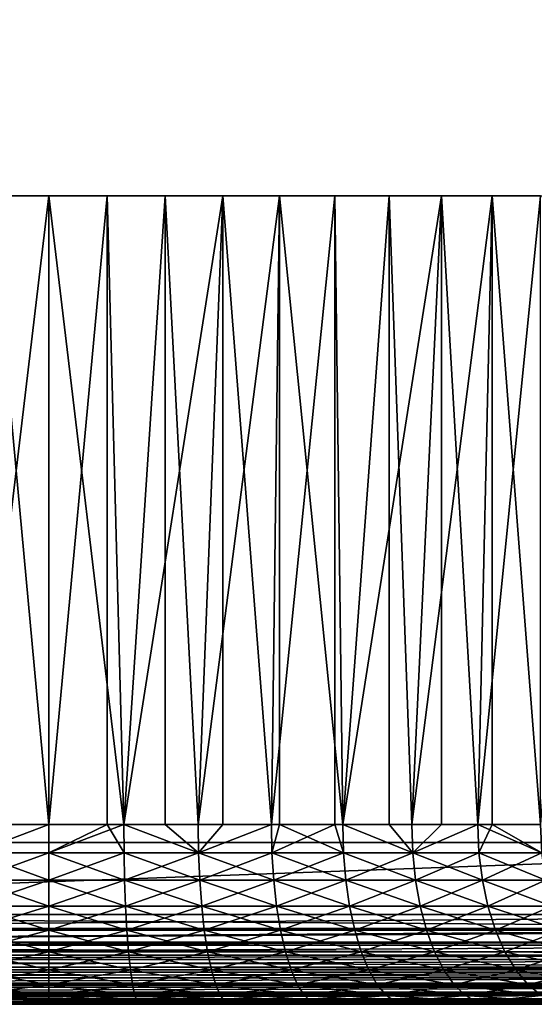
# Model space of a CAD drawing. Extents: x 0 to 658, y 0 to 1673.
# Drawn here: x 25 to 30, y 0 to 11 of the extents above; entities that cross this region are included whole.
import ezdxf

# ---------------------------------------------------------------- set-up
doc = ezdxf.new("R2010")
doc.units = 0
doc.header["$MEASUREMENT"] = 0
doc.layers.get('0').update_dxf_attribs({"linetype": 'CONTINUOUS'})

msp = doc.modelspace()

# ---------------------------------------------------------------- linework, layer by layer
for points in [[(37, 1.80006, 52.10947), (14.99999, 1.80006, 52.10947), (37, 1656.800049, 52.10947)], [(37, 1656.800049, 52.10947), (14.99999, 1.80006, 52.10947), (14.99999, 1656.800049, 52.10947)], [(14.99999, 1.80006, 82.109467), (37, 1.80006, 82.109467), (14.99999, 1656.800049, 82.109467)], [(14.99999, 1656.800049, 82.109467), (37, 1.80006, 82.109467), (37, 1656.800049, 82.109467)], [(14.99999, 1.80006, 53.60947), (37, 1.80006, 53.60947), (14.99999, 1656.800049, 53.60947)], [(14.99999, 1656.800049, 53.60947), (37, 1.80006, 53.60947), (37, 1656.800049, 53.60947)], [(37, 1.80006, 80.609467), (14.99999, 1.80006, 80.609467), (37, 1656.800049, 80.609467)], [(37, 1656.800049, 80.609467), (14.99999, 1.80006, 80.609467), (14.99999, 1656.800049, 80.609467)], [(24.16494, 1.999974, 76.387459), (23.70352, 9.000063, 76.334312), (24.999981, 9.000063, 76.424973)], [(24.999981, 9.000063, 76.424973), (24.999981, 1.999974, 76.424973), (24.16494, 1.999974, 76.387459)], [(24.35017, 9.000063, 57.816662), (24.35017, 1.999974, 57.816662), (24.999981, 1.999974, 57.793968)], [(24.35017, 9.000063, 57.816662), (24.999981, 1.999974, 57.793968), (25.64982, 9.000063, 57.816662)], [(25.64982, 1.999974, 57.816662), (25.64982, 9.000063, 57.816662), (24.999981, 1.999974, 57.793968)], [(26.296471, 9.000063, 76.334312), (25.835039, 1.999974, 76.387459), (24.999981, 9.000063, 76.424973)], [(24.999981, 9.000063, 76.424973), (25.835039, 1.999974, 76.387459), (24.999981, 1.999974, 76.424973)], [(25.835039, 1.999974, 57.83147), (26.9368, 9.000063, 57.997532), (25.64982, 9.000063, 57.816662)], [(25.835039, 1.999974, 57.83147), (25.64982, 9.000063, 57.816662), (25.64982, 1.999974, 57.816662)], [(26.66333, 1.999974, 57.943668), (26.9368, 9.000063, 57.997532), (25.835039, 1.999974, 57.83147)], [(26.296471, 9.000063, 76.334312), (26.296471, 1.999974, 76.334312), (25.835039, 1.999974, 76.387459)], [(27.56768, 9.000063, 76.064102), (26.66333, 1.999974, 76.275261), (26.296471, 9.000063, 76.334312)], [(26.66333, 1.999974, 76.275261), (26.296471, 1.999974, 76.334312), (26.296471, 9.000063, 76.334312)], [(26.66333, 1.999974, 57.943668), (26.9368, 1.999974, 57.997532), (26.9368, 9.000063, 57.997532)], [(27.56768, 9.000063, 76.064102), (27.478251, 1.999974, 76.089256), (26.66333, 1.999974, 76.275261)], [(26.9368, 9.000063, 57.997532), (26.9368, 1.999974, 57.997532), (27.478251, 1.999974, 58.129669)], [(26.9368, 9.000063, 57.997532), (27.478251, 1.999974, 58.129669), (28.186081, 9.000063, 58.355759)], [(28.186081, 1.999974, 58.355759), (28.186081, 9.000063, 58.355759), (27.478251, 1.999974, 58.129669)], [(27.56768, 1.999974, 76.064102), (27.478251, 1.999974, 76.089256), (27.56768, 9.000063, 76.064102)], [(27.56768, 1.999974, 76.064102), (27.56768, 9.000063, 76.064102), (28.27322, 1.999974, 75.830963)], [(28.27322, 1.999974, 75.830963), (27.56768, 9.000063, 76.064102), (28.78895, 9.000063, 75.619598)], [(28.27322, 1.999974, 58.38797), (29.37335, 9.000063, 58.884369), (28.186081, 9.000063, 58.355759)], [(28.27322, 1.999974, 58.38797), (28.186081, 9.000063, 58.355759), (28.186081, 1.999974, 58.355759)], [(29.04183, 1.999974, 58.716492), (29.37335, 9.000063, 58.884369), (28.27322, 1.999974, 58.38797)], [(28.27322, 1.999974, 75.830963), (28.78895, 9.000063, 75.619598), (28.78895, 1.999974, 75.619598)], [(29.93646, 9.000063, 75.00946), (29.04183, 1.999974, 75.502441), (28.78895, 9.000063, 75.619598)], [(28.78895, 1.999974, 75.619598), (28.78895, 9.000063, 75.619598), (29.04183, 1.999974, 75.502441)], [(29.04183, 1.999974, 58.716492), (29.37335, 1.999974, 58.884369), (29.37335, 9.000063, 58.884369)], [(29.93646, 9.000063, 75.00946), (29.77791, 1.999974, 75.106354), (29.04183, 1.999974, 75.502441)], [(29.37335, 9.000063, 58.884369), (29.37335, 1.999974, 58.884369), (29.77791, 1.999974, 59.112591)], [(29.37335, 9.000063, 58.884369), (29.77791, 1.999974, 59.112591), (30.4755, 9.000063, 59.573071)], [(30.4755, 1.999974, 59.573071), (30.4755, 9.000063, 59.573071), (29.77791, 1.999974, 59.112591)], [(29.93646, 1.999974, 75.00946), (29.77791, 1.999974, 75.106354), (29.93646, 9.000063, 75.00946)], [(29.93646, 1.999974, 75.00946), (29.93646, 9.000063, 75.00946), (30.4755, 1.999974, 74.645859)], [(30.4755, 1.999974, 74.645859), (29.93646, 9.000063, 75.00946), (30.98789, 9.000063, 74.245552)], [(24.162741, 1.687169, 76.411987), (24.16494, 1.999974, 76.387459), (24.999981, 1.999974, 76.424973)], [(24.162741, 1.687169, 76.411987), (24.999981, 1.999974, 76.424973), (24.999981, 1.687169, 76.449593)], [(24.162741, 1.687169, 57.806938), (24.999981, 1.687169, 57.769341), (24.999981, 1.999974, 57.793968)], [(24.162741, 1.687169, 57.806938), (24.999981, 1.999974, 57.793968), (24.35017, 1.999974, 57.816662)], [(24.999981, 1.999974, 57.793968), (24.999981, 1.687169, 57.769341), (25.64982, 1.999974, 57.816662)], [(25.64982, 1.999974, 57.816662), (24.999981, 1.687169, 57.769341), (25.83724, 1.687169, 57.806938)], [(24.999981, 1.687169, 76.449593), (24.999981, 1.999974, 76.424973), (25.835039, 1.999974, 76.387459)], [(24.999981, 1.687169, 76.449593), (25.835039, 1.999974, 76.387459), (25.83724, 1.687169, 76.411987)], [(25.64982, 1.999974, 57.816662), (25.83724, 1.687169, 57.806938), (25.835039, 1.999974, 57.83147)], [(26.66333, 1.999974, 57.943668), (25.835039, 1.999974, 57.83147), (26.66774, 1.687169, 57.919441)], [(26.66774, 1.687169, 57.919441), (25.835039, 1.999974, 57.83147), (25.83724, 1.687169, 57.806938)], [(25.835039, 1.999974, 76.387459), (26.296471, 1.999974, 76.334312), (26.66774, 1.687169, 76.299492)], [(25.83724, 1.687169, 76.411987), (25.835039, 1.999974, 76.387459), (26.66774, 1.687169, 76.299492)], [(26.66774, 1.687169, 76.299492), (26.296471, 1.999974, 76.334312), (26.66333, 1.999974, 76.275261)], [(26.66774, 1.687169, 57.919441), (26.9368, 1.999974, 57.997532), (26.66333, 1.999974, 57.943668)], [(26.66774, 1.687169, 76.299492), (26.66333, 1.999974, 76.275261), (27.478251, 1.999974, 76.089256)], [(27.4848, 1.687169, 76.112999), (26.66774, 1.687169, 76.299492), (27.478251, 1.999974, 76.089256)], [(27.4848, 1.687169, 58.10593), (27.478251, 1.999974, 58.129669), (26.66774, 1.687169, 57.919441)], [(26.66774, 1.687169, 57.919441), (27.478251, 1.999974, 58.129669), (26.9368, 1.999974, 57.997532)], [(28.186081, 1.999974, 58.355759), (27.478251, 1.999974, 58.129669), (27.4848, 1.687169, 58.10593)], [(27.478251, 1.999974, 76.089256), (27.56768, 1.999974, 76.064102), (27.4848, 1.687169, 76.112999)], [(28.28187, 1.687169, 58.364922), (28.186081, 1.999974, 58.355759), (27.4848, 1.687169, 58.10593)], [(27.4848, 1.687169, 76.112999), (27.56768, 1.999974, 76.064102), (28.28187, 1.687169, 75.854012)], [(27.56768, 1.999974, 76.064102), (28.27322, 1.999974, 75.830963), (28.28187, 1.687169, 75.854012)], [(28.27322, 1.999974, 58.38797), (28.186081, 1.999974, 58.355759), (28.28187, 1.687169, 58.364922)], [(29.04183, 1.999974, 58.716492), (28.27322, 1.999974, 58.38797), (29.05253, 1.687169, 58.694302)], [(29.05253, 1.687169, 58.694302), (28.27322, 1.999974, 58.38797), (28.28187, 1.687169, 58.364922)], [(28.28187, 1.687169, 75.854012), (28.27322, 1.999974, 75.830963), (29.05253, 1.687169, 75.524628)], [(29.05253, 1.687169, 75.524628), (28.27322, 1.999974, 75.830963), (28.78895, 1.999974, 75.619598)], [(29.05253, 1.687169, 75.524628), (28.78895, 1.999974, 75.619598), (29.04183, 1.999974, 75.502441)], [(29.05253, 1.687169, 58.694302), (29.37335, 1.999974, 58.884369), (29.04183, 1.999974, 58.716492)], [(29.77791, 1.999974, 75.106354), (29.05253, 1.687169, 75.524628), (29.04183, 1.999974, 75.502441)], [(29.79052, 1.687169, 59.09145), (29.77791, 1.999974, 59.112591), (29.05253, 1.687169, 58.694302)], [(29.05253, 1.687169, 58.694302), (29.77791, 1.999974, 59.112591), (29.37335, 1.999974, 58.884369)], [(29.79052, 1.687169, 75.12748), (29.05253, 1.687169, 75.524628), (29.77791, 1.999974, 75.106354)], [(30.4755, 1.999974, 59.573071), (29.77791, 1.999974, 59.112591), (30.489981, 1.687169, 59.55315)], [(30.489981, 1.687169, 59.55315), (29.77791, 1.999974, 59.112591), (29.79052, 1.687169, 59.09145)], [(29.77791, 1.999974, 75.106354), (29.93646, 1.999974, 75.00946), (29.79052, 1.687169, 75.12748)], [(29.79052, 1.687169, 75.12748), (29.93646, 1.999974, 75.00946), (30.489981, 1.687169, 74.665779)], [(29.93646, 1.999974, 75.00946), (30.4755, 1.999974, 74.645859), (30.489981, 1.687169, 74.665779)], [(37, 1.000047, 82.109467), (37, 1.80006, 82.109467), (14.99999, 1.000047, 82.109467)], [(14.99999, 1.000047, 82.109467), (37, 1.80006, 82.109467), (14.99999, 1.80006, 82.109467)], [(24.156179, 1.381993, 57.733971), (24.999981, 1.381993, 57.696079), (24.162741, 1.687169, 57.806938)], [(24.999981, 1.381993, 76.52285), (24.156179, 1.381993, 76.484962), (24.999981, 1.687169, 76.449593)], [(24.999981, 1.687169, 76.449593), (24.156179, 1.381993, 76.484962), (24.162741, 1.687169, 76.411987)], [(24.999981, 1.381993, 57.696079), (24.999981, 1.687169, 57.769341), (24.162741, 1.687169, 57.806938)], [(25.8438, 1.381993, 57.733971), (25.83724, 1.687169, 57.806938), (24.999981, 1.687169, 57.769341)], [(25.8438, 1.381993, 76.484962), (24.999981, 1.381993, 76.52285), (25.83724, 1.687169, 76.411987)], [(25.83724, 1.687169, 76.411987), (24.999981, 1.381993, 76.52285), (24.999981, 1.687169, 76.449593)], [(24.999981, 1.381993, 57.696079), (25.8438, 1.381993, 57.733971), (24.999981, 1.687169, 57.769341)], [(26.66774, 1.687169, 57.919441), (25.83724, 1.687169, 57.806938), (26.68083, 1.381993, 57.847359)], [(26.68083, 1.381993, 57.847359), (25.83724, 1.687169, 57.806938), (25.8438, 1.381993, 57.733971)], [(25.83724, 1.687169, 76.411987), (26.66774, 1.687169, 76.299492), (25.8438, 1.381993, 76.484962)], [(25.8438, 1.381993, 76.484962), (26.66774, 1.687169, 76.299492), (26.68083, 1.381993, 76.371582)], [(27.4848, 1.687169, 58.10593), (26.66774, 1.687169, 57.919441), (27.504299, 1.381993, 58.035309)], [(27.504299, 1.381993, 58.035309), (26.66774, 1.687169, 57.919441), (26.68083, 1.381993, 57.847359)], [(27.4848, 1.687169, 76.112999), (26.68083, 1.381993, 76.371582), (26.66774, 1.687169, 76.299492)], [(27.504299, 1.381993, 76.183617), (26.68083, 1.381993, 76.371582), (27.4848, 1.687169, 76.112999)], [(28.28187, 1.687169, 58.364922), (27.4848, 1.687169, 58.10593), (28.307619, 1.381993, 58.296322)], [(28.307619, 1.381993, 58.296322), (27.4848, 1.687169, 58.10593), (27.504299, 1.381993, 58.035309)], [(27.4848, 1.687169, 76.112999), (28.28187, 1.687169, 75.854012), (27.504299, 1.381993, 76.183617)], [(27.504299, 1.381993, 76.183617), (28.28187, 1.687169, 75.854012), (28.307619, 1.381993, 75.922607)], [(29.05253, 1.687169, 75.524628), (28.307619, 1.381993, 75.922607), (28.28187, 1.687169, 75.854012)], [(29.05253, 1.687169, 58.694302), (28.28187, 1.687169, 58.364922), (29.084299, 1.381993, 58.6283)], [(29.084299, 1.381993, 58.6283), (28.28187, 1.687169, 58.364922), (28.307619, 1.381993, 58.296322)], [(29.084299, 1.381993, 75.59063), (28.307619, 1.381993, 75.922607), (29.05253, 1.687169, 75.524628)], [(29.79052, 1.687169, 59.09145), (29.05253, 1.687169, 58.694302), (29.8281, 1.381993, 59.028549)], [(29.8281, 1.381993, 59.028549), (29.05253, 1.687169, 58.694302), (29.084299, 1.381993, 58.6283)], [(29.79052, 1.687169, 75.12748), (29.084299, 1.381993, 75.59063), (29.05253, 1.687169, 75.524628)], [(29.8281, 1.381993, 75.190376), (29.084299, 1.381993, 75.59063), (29.79052, 1.687169, 75.12748)], [(30.489981, 1.687169, 59.55315), (29.79052, 1.687169, 59.09145), (30.533051, 1.381993, 59.493881)], [(30.533051, 1.381993, 59.493881), (29.79052, 1.687169, 59.09145), (29.8281, 1.381993, 59.028549)], [(29.79052, 1.687169, 75.12748), (30.489981, 1.687169, 74.665779), (29.8281, 1.381993, 75.190376)], [(29.8281, 1.381993, 75.190376), (30.489981, 1.687169, 74.665779), (30.533051, 1.381993, 74.72506)], [(24.14542, 1.092076, 57.614361), (24.999981, 1.092076, 57.575981), (24.156179, 1.381993, 57.733971)], [(24.999981, 1.092076, 76.642952), (24.14542, 1.092076, 76.604568), (24.999981, 1.381993, 76.52285)], [(24.999981, 1.381993, 76.52285), (24.14542, 1.092076, 76.604568), (24.156179, 1.381993, 76.484962)], [(24.156179, 1.381993, 57.733971), (24.999981, 1.092076, 57.575981), (24.999981, 1.381993, 57.696079)], [(24.999981, 1.092076, 57.575981), (25.854561, 1.092076, 57.614361), (24.999981, 1.381993, 57.696079)], [(25.854561, 1.092076, 76.604568), (24.999981, 1.092076, 76.642952), (25.8438, 1.381993, 76.484962)], [(25.8438, 1.381993, 76.484962), (24.999981, 1.092076, 76.642952), (24.999981, 1.381993, 76.52285)], [(25.854561, 1.092076, 57.614361), (25.8438, 1.381993, 57.733971), (24.999981, 1.381993, 57.696079)], [(26.68083, 1.381993, 57.847359), (25.8438, 1.381993, 57.733971), (26.702259, 1.092076, 57.729191)], [(25.8438, 1.381993, 76.484962), (26.68083, 1.381993, 76.371582), (25.854561, 1.092076, 76.604568)], [(25.854561, 1.092076, 57.614361), (26.702259, 1.092076, 57.729191), (25.8438, 1.381993, 57.733971)], [(25.854561, 1.092076, 76.604568), (26.68083, 1.381993, 76.371582), (26.702259, 1.092076, 76.489754)], [(27.504299, 1.381993, 58.035309), (26.68083, 1.381993, 57.847359), (27.53624, 1.092076, 57.91954)], [(27.53624, 1.092076, 57.91954), (26.68083, 1.381993, 57.847359), (26.702259, 1.092076, 57.729191)], [(27.504299, 1.381993, 76.183617), (26.702259, 1.092076, 76.489754), (26.68083, 1.381993, 76.371582)], [(27.53624, 1.092076, 76.299393), (26.702259, 1.092076, 76.489754), (27.504299, 1.381993, 76.183617)], [(28.307619, 1.381993, 58.296322), (27.504299, 1.381993, 58.035309), (28.349819, 1.092076, 58.18388)], [(28.349819, 1.092076, 58.18388), (27.504299, 1.381993, 58.035309), (27.53624, 1.092076, 57.91954)], [(27.504299, 1.381993, 76.183617), (28.307619, 1.381993, 75.922607), (27.53624, 1.092076, 76.299393)], [(27.53624, 1.092076, 76.299393), (28.307619, 1.381993, 75.922607), (28.349819, 1.092076, 76.035049)], [(29.084299, 1.381993, 75.59063), (28.349819, 1.092076, 76.035049), (28.307619, 1.381993, 75.922607)], [(29.084299, 1.381993, 58.6283), (28.307619, 1.381993, 58.296322), (29.136419, 1.092076, 58.520088)], [(29.136419, 1.092076, 58.520088), (28.307619, 1.381993, 58.296322), (28.349819, 1.092076, 58.18388)], [(29.136419, 1.092076, 75.698837), (28.349819, 1.092076, 76.035049), (29.084299, 1.381993, 75.59063)], [(29.8281, 1.381993, 59.028549), (29.084299, 1.381993, 58.6283), (29.8897, 1.092076, 58.925461)], [(29.8897, 1.092076, 58.925461), (29.084299, 1.381993, 58.6283), (29.136419, 1.092076, 58.520088)], [(29.8281, 1.381993, 75.190376), (29.136419, 1.092076, 75.698837), (29.084299, 1.381993, 75.59063)], [(29.8897, 1.092076, 75.29348), (29.136419, 1.092076, 75.698837), (29.8281, 1.381993, 75.190376)], [(30.533051, 1.381993, 59.493881), (29.8281, 1.381993, 59.028549), (30.603621, 1.092076, 59.396709)], [(30.603621, 1.092076, 59.396709), (29.8281, 1.381993, 59.028549), (29.8897, 1.092076, 58.925461)], [(29.8281, 1.381993, 75.190376), (30.533051, 1.381993, 74.72506), (29.8897, 1.092076, 75.29348)], [(29.8897, 1.092076, 75.29348), (30.533051, 1.381993, 74.72506), (30.603621, 1.092076, 74.82222)], [(14.99999, 0.826359, 82.094269), (37, 0.843644, 82.097153), (37, 1.000047, 82.109467)], [(14.99999, 0.826359, 82.094269), (37, 1.000047, 82.109467), (14.99999, 1.000047, 82.109467)], [(37, 0.843644, 52.12178), (14.99999, 0.843644, 52.12178), (14.99999, 1.000047, 52.10947)], [(37, 0.843644, 52.12178), (14.99999, 1.000047, 52.10947), (37, 1.000047, 52.10947)], [(24.130699, 0.824451, 57.451038), (24.999981, 0.824451, 57.411999), (24.14542, 1.092076, 57.614361)], [(24.999981, 0.824451, 76.806931), (24.130699, 0.824451, 76.767891), (24.999981, 1.092076, 76.642952)], [(24.999981, 1.092076, 76.642952), (24.130699, 0.824451, 76.767891), (24.14542, 1.092076, 76.604568)], [(24.14542, 1.092076, 57.614361), (24.999981, 0.824451, 57.411999), (24.999981, 1.092076, 57.575981)], [(24.999981, 0.824451, 57.411999), (25.869249, 0.824451, 57.451038), (24.999981, 1.092076, 57.575981)], [(24.999981, 1.092076, 57.575981), (25.869249, 0.824451, 57.451038), (25.854561, 1.092076, 57.614361)], [(25.869249, 0.824451, 76.767891), (24.999981, 0.824451, 76.806931), (25.854561, 1.092076, 76.604568)], [(25.854561, 1.092076, 76.604568), (24.999981, 0.824451, 76.806931), (24.999981, 1.092076, 76.642952)], [(25.869249, 0.824451, 57.451038), (26.73155, 0.824451, 57.567841), (25.854561, 1.092076, 57.614361)], [(25.854561, 1.092076, 76.604568), (26.702259, 1.092076, 76.489754), (25.869249, 0.824451, 76.767891)], [(26.73155, 0.824451, 57.567841), (26.702259, 1.092076, 57.729191), (25.854561, 1.092076, 57.614361)], [(25.869249, 0.824451, 76.767891), (26.702259, 1.092076, 76.489754), (26.73155, 0.824451, 76.651093)], [(27.53624, 1.092076, 57.91954), (26.702259, 1.092076, 57.729191), (27.57987, 0.824451, 57.761471)], [(27.53624, 1.092076, 76.299393), (26.73155, 0.824451, 76.651093), (26.702259, 1.092076, 76.489754)], [(26.73155, 0.824451, 57.567841), (27.57987, 0.824451, 57.761471), (26.702259, 1.092076, 57.729191)], [(27.57987, 0.824451, 76.457458), (26.73155, 0.824451, 76.651093), (27.53624, 1.092076, 76.299393)], [(28.349819, 1.092076, 58.18388), (27.53624, 1.092076, 57.91954), (28.407419, 0.824451, 58.030361)], [(28.407419, 0.824451, 58.030361), (27.53624, 1.092076, 57.91954), (27.57987, 0.824451, 57.761471)], [(27.53624, 1.092076, 76.299393), (28.349819, 1.092076, 76.035049), (27.57987, 0.824451, 76.457458)], [(27.57987, 0.824451, 76.457458), (28.349819, 1.092076, 76.035049), (28.407419, 0.824451, 76.188568)], [(29.136419, 1.092076, 75.698837), (28.407419, 0.824451, 76.188568), (28.349819, 1.092076, 76.035049)], [(29.136419, 1.092076, 58.520088), (28.349819, 1.092076, 58.18388), (29.20756, 0.824451, 58.372349)], [(29.20756, 0.824451, 58.372349), (28.349819, 1.092076, 58.18388), (28.407419, 0.824451, 58.030361)], [(29.20756, 0.824451, 75.846581), (28.407419, 0.824451, 76.188568), (29.136419, 1.092076, 75.698837)], [(29.8897, 1.092076, 58.925461), (29.136419, 1.092076, 58.520088), (29.973801, 0.824451, 58.784691)], [(29.973801, 0.824451, 58.784691), (29.136419, 1.092076, 58.520088), (29.20756, 0.824451, 58.372349)], [(29.8897, 1.092076, 75.29348), (29.20756, 0.824451, 75.846581), (29.136419, 1.092076, 75.698837)], [(29.973801, 0.824451, 75.434242), (29.20756, 0.824451, 75.846581), (29.8897, 1.092076, 75.29348)], [(30.603621, 1.092076, 59.396709), (29.8897, 1.092076, 58.925461), (30.700029, 0.824451, 59.26405)], [(30.700029, 0.824451, 59.26405), (29.8897, 1.092076, 58.925461), (29.973801, 0.824451, 58.784691)], [(29.8897, 1.092076, 75.29348), (30.603621, 1.092076, 74.82222), (29.973801, 0.824451, 75.434242)], [(29.973801, 0.824451, 75.434242), (30.603621, 1.092076, 74.82222), (30.700029, 0.824451, 74.95488)], [(14.99999, 0.691056, 82.060516), (37, 0.691056, 82.060516), (37, 0.843644, 82.097153)], [(14.99999, 0.691056, 82.060516), (37, 0.843644, 82.097153), (14.99999, 0.826359, 82.094269)], [(37, 0.826359, 52.12466), (14.99999, 0.826359, 52.12466), (37, 0.843644, 52.12178)], [(14.99999, 0.826359, 52.12466), (14.99999, 0.843644, 52.12178), (37, 0.843644, 52.12178)], [(37, 0.691056, 52.158409), (14.99999, 0.691056, 52.158409), (37, 0.826359, 52.12466)], [(37, 0.826359, 52.12466), (14.99999, 0.691056, 52.158409), (14.99999, 0.826359, 52.12466)], [(24.112431, 0.585794, 57.248039), (24.999981, 0.585794, 57.208179), (24.130699, 0.824451, 57.451038)], [(24.999981, 0.585794, 77.01075), (24.112431, 0.585794, 76.970886), (24.999981, 0.824451, 76.806931)], [(24.999981, 0.824451, 76.806931), (24.112431, 0.585794, 76.970886), (24.130699, 0.824451, 76.767891)], [(24.130699, 0.824451, 57.451038), (24.999981, 0.585794, 57.208179), (24.999981, 0.824451, 57.411999)], [(24.999981, 0.585794, 57.208179), (25.88752, 0.585794, 57.248039), (24.999981, 0.824451, 57.411999)], [(24.999981, 0.824451, 57.411999), (25.88752, 0.585794, 57.248039), (25.869249, 0.824451, 57.451038)], [(25.88752, 0.585794, 76.970886), (24.999981, 0.585794, 77.01075), (25.869249, 0.824451, 76.767891)], [(25.869249, 0.824451, 76.767891), (24.999981, 0.585794, 77.01075), (24.999981, 0.824451, 76.806931)], [(25.88752, 0.585794, 57.248039), (26.767941, 0.585794, 57.367298), (25.869249, 0.824451, 57.451038)], [(25.869249, 0.824451, 57.451038), (26.767941, 0.585794, 57.367298), (26.73155, 0.824451, 57.567841)], [(25.869249, 0.824451, 76.767891), (26.73155, 0.824451, 76.651093), (25.88752, 0.585794, 76.970886)], [(25.88752, 0.585794, 76.970886), (26.73155, 0.824451, 76.651093), (26.767941, 0.585794, 76.851631)], [(26.767941, 0.585794, 57.367298), (27.634081, 0.585794, 57.564991), (26.73155, 0.824451, 57.567841)], [(27.57987, 0.824451, 76.457458), (26.767941, 0.585794, 76.851631), (26.73155, 0.824451, 76.651093)], [(27.634081, 0.585794, 57.564991), (27.57987, 0.824451, 57.761471), (26.73155, 0.824451, 57.567841)], [(27.634081, 0.585794, 76.653938), (26.767941, 0.585794, 76.851631), (27.57987, 0.824451, 76.457458)], [(28.407419, 0.824451, 58.030361), (27.57987, 0.824451, 57.761471), (28.47904, 0.585794, 57.839539)], [(27.57987, 0.824451, 76.457458), (28.407419, 0.824451, 76.188568), (27.634081, 0.585794, 76.653938)], [(27.634081, 0.585794, 57.564991), (28.47904, 0.585794, 57.839539), (27.57987, 0.824451, 57.761471)], [(27.634081, 0.585794, 76.653938), (28.407419, 0.824451, 76.188568), (28.47904, 0.585794, 76.379402)], [(29.20756, 0.824451, 75.846581), (28.47904, 0.585794, 76.379402), (28.407419, 0.824451, 76.188568)], [(29.20756, 0.824451, 58.372349), (28.407419, 0.824451, 58.030361), (29.296009, 0.585794, 58.188721)], [(29.296009, 0.585794, 58.188721), (28.407419, 0.824451, 58.030361), (28.47904, 0.585794, 57.839539)], [(29.296009, 0.585794, 76.03022), (28.47904, 0.585794, 76.379402), (29.20756, 0.824451, 75.846581)], [(29.973801, 0.824451, 58.784691), (29.20756, 0.824451, 58.372349), (30.07835, 0.585794, 58.609718)], [(30.07835, 0.585794, 58.609718), (29.20756, 0.824451, 58.372349), (29.296009, 0.585794, 58.188721)], [(29.973801, 0.824451, 75.434242), (29.296009, 0.585794, 76.03022), (29.20756, 0.824451, 75.846581)], [(30.07835, 0.585794, 75.609207), (29.296009, 0.585794, 76.03022), (29.973801, 0.824451, 75.434242)], [(30.700029, 0.824451, 59.26405), (29.973801, 0.824451, 58.784691), (30.81983, 0.585794, 59.099159)], [(30.81983, 0.585794, 59.099159), (29.973801, 0.824451, 58.784691), (30.07835, 0.585794, 58.609718)], [(29.973801, 0.824451, 75.434242), (30.700029, 0.824451, 74.95488), (30.07835, 0.585794, 75.609207)], [(30.07835, 0.585794, 75.609207), (30.700029, 0.824451, 74.95488), (30.81983, 0.585794, 75.119766)], [(14.99999, 0.658035, 82.049156), (37, 0.545978, 82.000473), (37, 0.691056, 82.060516)], [(14.99999, 0.658035, 82.049156), (37, 0.691056, 82.060516), (14.99999, 0.691056, 82.060516)], [(37, 0.658035, 52.169769), (14.99999, 0.658035, 52.169769), (37, 0.691056, 52.158409)], [(37, 0.691056, 52.158409), (14.99999, 0.658035, 52.169769), (14.99999, 0.691056, 52.158409)], [(14.99999, 0.545978, 82.000473), (37, 0.545978, 82.000473), (14.99999, 0.658035, 82.049156)], [(37, 0.545978, 52.21846), (14.99999, 0.545978, 52.21846), (37, 0.658035, 52.169769)], [(37, 0.658035, 52.169769), (14.99999, 0.545978, 52.21846), (14.99999, 0.658035, 52.169769)], [(24.091061, 0.381947, 57.010361), (24.999981, 0.381947, 56.96954), (24.112431, 0.585794, 57.248039)], [(24.999981, 0.381947, 77.24939), (24.091061, 0.381947, 77.208572), (24.999981, 0.585794, 77.01075)], [(24.999981, 0.585794, 77.01075), (24.091061, 0.381947, 77.208572), (24.112431, 0.585794, 76.970886)], [(24.112431, 0.585794, 57.248039), (24.999981, 0.381947, 56.96954), (24.999981, 0.585794, 57.208179)], [(24.999981, 0.381947, 56.96954), (25.90892, 0.381947, 57.010361), (24.999981, 0.585794, 57.208179)], [(24.999981, 0.585794, 57.208179), (25.90892, 0.381947, 57.010361), (25.88752, 0.585794, 57.248039)], [(25.90892, 0.381947, 77.208572), (24.999981, 0.381947, 77.24939), (25.88752, 0.585794, 76.970886)], [(25.88752, 0.585794, 76.970886), (24.999981, 0.381947, 77.24939), (24.999981, 0.585794, 77.01075)], [(25.90892, 0.381947, 57.010361), (26.81056, 0.381947, 57.132488), (25.88752, 0.585794, 57.248039)], [(25.88752, 0.585794, 57.248039), (26.81056, 0.381947, 57.132488), (26.767941, 0.585794, 57.367298)], [(25.88752, 0.585794, 76.970886), (26.767941, 0.585794, 76.851631), (25.90892, 0.381947, 77.208572)], [(25.90892, 0.381947, 77.208572), (26.767941, 0.585794, 76.851631), (26.81056, 0.381947, 77.086441)], [(26.81056, 0.381947, 57.132488), (27.69759, 0.381947, 57.334949), (26.767941, 0.585794, 57.367298)], [(26.767941, 0.585794, 57.367298), (27.69759, 0.381947, 57.334949), (27.634081, 0.585794, 57.564991)], [(27.634081, 0.585794, 76.653938), (26.81056, 0.381947, 77.086441), (26.767941, 0.585794, 76.851631)], [(27.69759, 0.381947, 76.88398), (26.81056, 0.381947, 77.086441), (27.634081, 0.585794, 76.653938)], [(27.69759, 0.381947, 57.334949), (28.562901, 0.381947, 57.616112), (27.634081, 0.585794, 57.564991)], [(27.634081, 0.585794, 76.653938), (28.47904, 0.585794, 76.379402), (27.69759, 0.381947, 76.88398)], [(28.562901, 0.381947, 57.616112), (28.47904, 0.585794, 57.839539), (27.634081, 0.585794, 57.564991)], [(27.69759, 0.381947, 76.88398), (28.47904, 0.585794, 76.379402), (28.562901, 0.381947, 76.602821)], [(29.296009, 0.585794, 76.03022), (28.562901, 0.381947, 76.602821), (28.47904, 0.585794, 76.379402)], [(29.296009, 0.585794, 58.188721), (28.47904, 0.585794, 57.839539), (29.39954, 0.381947, 57.973709)], [(28.562901, 0.381947, 57.616112), (29.39954, 0.381947, 57.973709), (28.47904, 0.585794, 57.839539)], [(29.39954, 0.381947, 76.245232), (28.562901, 0.381947, 76.602821), (29.296009, 0.585794, 76.03022)], [(30.07835, 0.585794, 58.609718), (29.296009, 0.585794, 58.188721), (30.20075, 0.381947, 58.404861)], [(30.20075, 0.381947, 58.404861), (29.296009, 0.585794, 58.188721), (29.39954, 0.381947, 57.973709)], [(30.07835, 0.585794, 75.609207), (29.39954, 0.381947, 76.245232), (29.296009, 0.585794, 76.03022)], [(30.20075, 0.381947, 75.814079), (29.39954, 0.381947, 76.245232), (30.07835, 0.585794, 75.609207)], [(30.81983, 0.585794, 59.099159), (30.07835, 0.585794, 58.609718), (30.960079, 0.381947, 58.90609)], [(30.960079, 0.381947, 58.90609), (30.07835, 0.585794, 58.609718), (30.20075, 0.381947, 58.404861)], [(30.07835, 0.585794, 75.609207), (30.81983, 0.585794, 75.119766), (30.20075, 0.381947, 75.814079)], [(30.20075, 0.381947, 75.814079), (30.81983, 0.585794, 75.119766), (30.960079, 0.381947, 75.312843)], [(14.99999, 0.500083, 81.975487), (37, 0.412226, 81.91848), (37, 0.545978, 82.000473)], [(14.99999, 0.500083, 81.975487), (37, 0.545978, 82.000473), (14.99999, 0.545978, 82.000473)], [(37, 0.500083, 52.243439), (14.99999, 0.500083, 52.243439), (37, 0.545978, 52.21846)], [(37, 0.545978, 52.21846), (14.99999, 0.500083, 52.243439), (14.99999, 0.545978, 52.21846)], [(14.99999, 0.412226, 81.91848), (37, 0.412226, 81.91848), (14.99999, 0.500083, 81.975487)], [(37, 0.412226, 52.300449), (14.99999, 0.412226, 52.300449), (37, 0.500083, 52.243439)], [(37, 0.500083, 52.243439), (14.99999, 0.412226, 52.300449), (14.99999, 0.500083, 52.243439)], [(14.99999, 0.35727, 81.875511), (37, 0.292897, 81.816566), (37, 0.412226, 81.91848)], [(14.99999, 0.35727, 81.875511), (37, 0.412226, 81.91848), (14.99999, 0.412226, 81.91848)], [(37, 0.35727, 52.343418), (14.99999, 0.35727, 52.343418), (37, 0.412226, 52.300449)], [(37, 0.412226, 52.300449), (14.99999, 0.35727, 52.343418), (14.99999, 0.412226, 52.300449)], [(14.99999, 0.292897, 81.816566), (37, 0.292897, 81.816566), (14.99999, 0.35727, 81.875511)], [(37, 0.292897, 52.402359), (14.99999, 0.292897, 52.402359), (37, 0.35727, 52.343418)], [(37, 0.35727, 52.343418), (14.99999, 0.292897, 52.402359), (14.99999, 0.35727, 52.343418)], [(24.06707, 0.218034, 56.743839), (24.999981, 0.218034, 56.70195), (24.091061, 0.381947, 57.010361)], [(24.999981, 0.218034, 77.516983), (24.06707, 0.218034, 77.47509), (24.999981, 0.381947, 77.24939)], [(24.999981, 0.381947, 77.24939), (24.06707, 0.218034, 77.47509), (24.091061, 0.381947, 77.208572)], [(24.091061, 0.381947, 57.010361), (24.999981, 0.218034, 56.70195), (24.999981, 0.381947, 56.96954)], [(24.999981, 0.218034, 56.70195), (25.932911, 0.218034, 56.743839), (24.999981, 0.381947, 56.96954)], [(24.999981, 0.381947, 56.96954), (25.932911, 0.218034, 56.743839), (25.90892, 0.381947, 57.010361)], [(25.932911, 0.218034, 77.47509), (24.999981, 0.218034, 77.516983), (25.90892, 0.381947, 77.208572)], [(25.90892, 0.381947, 77.208572), (24.999981, 0.218034, 77.516983), (24.999981, 0.381947, 77.24939)], [(25.932911, 0.218034, 56.743839), (26.85833, 0.218034, 56.869202), (25.90892, 0.381947, 57.010361)], [(25.90892, 0.381947, 57.010361), (26.85833, 0.218034, 56.869202), (26.81056, 0.381947, 57.132488)], [(25.90892, 0.381947, 77.208572), (26.81056, 0.381947, 77.086441), (25.932911, 0.218034, 77.47509)], [(25.932911, 0.218034, 77.47509), (26.81056, 0.381947, 77.086441), (26.85833, 0.218034, 77.349731)], [(26.85833, 0.218034, 56.869202), (27.768761, 0.218034, 57.077), (26.81056, 0.381947, 57.132488)], [(26.81056, 0.381947, 57.132488), (27.768761, 0.218034, 57.077), (27.69759, 0.381947, 57.334949)], [(27.69759, 0.381947, 76.88398), (26.85833, 0.218034, 77.349731), (26.81056, 0.381947, 77.086441)], [(27.768761, 0.218034, 77.14193), (26.85833, 0.218034, 77.349731), (27.69759, 0.381947, 76.88398)], [(27.768761, 0.218034, 57.077), (28.656931, 0.218034, 57.365582), (27.69759, 0.381947, 57.334949)], [(27.69759, 0.381947, 57.334949), (28.656931, 0.218034, 57.365582), (28.562901, 0.381947, 57.616112)], [(27.69759, 0.381947, 76.88398), (28.562901, 0.381947, 76.602821), (27.768761, 0.218034, 77.14193)], [(27.768761, 0.218034, 77.14193), (28.562901, 0.381947, 76.602821), (28.656931, 0.218034, 76.853348)], [(28.656931, 0.218034, 57.365582), (29.51565, 0.218034, 57.732609), (28.562901, 0.381947, 57.616112)], [(29.39954, 0.381947, 76.245232), (28.656931, 0.218034, 76.853348), (28.562901, 0.381947, 76.602821)], [(29.51565, 0.218034, 57.732609), (29.39954, 0.381947, 57.973709), (28.562901, 0.381947, 57.616112)], [(29.51565, 0.218034, 76.48632), (28.656931, 0.218034, 76.853348), (29.39954, 0.381947, 76.245232)], [(30.20075, 0.381947, 58.404861), (29.39954, 0.381947, 57.973709), (30.33799, 0.218034, 58.17514)], [(30.20075, 0.381947, 75.814079), (29.51565, 0.218034, 76.48632), (29.39954, 0.381947, 76.245232)], [(29.51565, 0.218034, 57.732609), (30.33799, 0.218034, 58.17514), (29.39954, 0.381947, 57.973709)], [(30.33799, 0.218034, 76.043793), (29.51565, 0.218034, 76.48632), (30.20075, 0.381947, 75.814079)], [(30.960079, 0.381947, 58.90609), (30.20075, 0.381947, 58.404861), (31.11738, 0.218034, 58.68961)], [(31.11738, 0.218034, 58.68961), (30.20075, 0.381947, 58.404861), (30.33799, 0.218034, 58.17514)], [(30.20075, 0.381947, 75.814079), (30.960079, 0.381947, 75.312843), (30.33799, 0.218034, 76.043793)], [(30.33799, 0.218034, 76.043793), (30.960079, 0.381947, 75.312843), (31.11738, 0.218034, 75.529327)], [(14.99999, 0.234008, 81.752251), (37, 0.190973, 81.69725), (37, 0.292897, 81.816566)], [(14.99999, 0.234008, 81.752251), (37, 0.292897, 81.816566), (14.99999, 0.292897, 81.816566)], [(37, 0.234008, 52.466679), (14.99999, 0.234008, 52.466679), (37, 0.292897, 52.402359)], [(37, 0.292897, 52.402359), (14.99999, 0.234008, 52.466679), (14.99999, 0.292897, 52.402359)], [(14.99999, 0.190973, 81.69725), (37, 0.190973, 81.69725), (14.99999, 0.234008, 81.752251)], [(37, 0.190973, 52.521679), (14.99999, 0.190973, 52.521679), (37, 0.234008, 52.466679)], [(37, 0.234008, 52.466679), (14.99999, 0.190973, 52.521679), (14.99999, 0.234008, 52.466679)], [(14.99999, 0.133991, 81.609467), (37, 0.109076, 81.563461), (37, 0.190973, 81.69725)], [(14.99999, 0.133991, 81.609467), (37, 0.190973, 81.69725), (14.99999, 0.190973, 81.69725)], [(37, 0.133991, 52.60947), (14.99999, 0.133991, 52.60947), (37, 0.190973, 52.521679)], [(37, 0.190973, 52.521679), (14.99999, 0.133991, 52.60947), (14.99999, 0.190973, 52.521679)], [(14.99999, 0.109076, 81.563461), (37, 0.109076, 81.563461), (14.99999, 0.133991, 81.609467)], [(37, 0.109076, 52.655479), (14.99999, 0.109076, 52.655479), (37, 0.133991, 52.60947)], [(37, 0.133991, 52.60947), (14.99999, 0.109076, 52.655479), (14.99999, 0.133991, 52.60947)], [(24.04109, 0.097871, 56.455059), (24.999981, 0.097871, 56.411999), (24.06707, 0.218034, 56.743839)], [(24.999981, 0.097871, 77.806931), (24.04109, 0.097871, 77.76387), (24.999981, 0.218034, 77.516983)], [(24.999981, 0.218034, 77.516983), (24.04109, 0.097871, 77.76387), (24.06707, 0.218034, 77.47509)], [(24.06707, 0.218034, 56.743839), (24.999981, 0.097871, 56.411999), (24.999981, 0.218034, 56.70195)], [(24.999981, 0.097871, 56.411999), (25.9589, 0.097871, 56.455059), (24.999981, 0.218034, 56.70195)], [(24.999981, 0.218034, 56.70195), (25.9589, 0.097871, 56.455059), (25.932911, 0.218034, 56.743839)], [(25.9589, 0.097871, 77.76387), (24.999981, 0.097871, 77.806931), (25.932911, 0.218034, 77.47509)], [(25.932911, 0.218034, 77.47509), (24.999981, 0.097871, 77.806931), (24.999981, 0.218034, 77.516983)], [(25.9589, 0.097871, 56.455059), (26.910101, 0.097871, 56.583912), (25.932911, 0.218034, 56.743839)], [(25.932911, 0.218034, 56.743839), (26.910101, 0.097871, 56.583912), (26.85833, 0.218034, 56.869202)], [(25.932911, 0.218034, 77.47509), (26.85833, 0.218034, 77.349731), (25.9589, 0.097871, 77.76387)], [(25.9589, 0.097871, 77.76387), (26.85833, 0.218034, 77.349731), (26.910101, 0.097871, 77.635017)], [(26.910101, 0.097871, 56.583912), (27.845921, 0.097871, 56.797508), (26.85833, 0.218034, 56.869202)], [(26.85833, 0.218034, 56.869202), (27.845921, 0.097871, 56.797508), (27.768761, 0.218034, 57.077)], [(27.768761, 0.218034, 77.14193), (26.910101, 0.097871, 77.635017), (26.85833, 0.218034, 77.349731)], [(27.845921, 0.097871, 77.421432), (26.910101, 0.097871, 77.635017), (27.768761, 0.218034, 77.14193)], [(27.845921, 0.097871, 56.797508), (28.75882, 0.097871, 57.094131), (27.768761, 0.218034, 57.077)], [(27.768761, 0.218034, 57.077), (28.75882, 0.097871, 57.094131), (28.656931, 0.218034, 57.365582)], [(27.768761, 0.218034, 77.14193), (28.656931, 0.218034, 76.853348), (27.845921, 0.097871, 77.421432)], [(27.845921, 0.097871, 77.421432), (28.656931, 0.218034, 76.853348), (28.75882, 0.097871, 77.124809)], [(28.75882, 0.097871, 57.094131), (29.641451, 0.097871, 57.471378), (28.656931, 0.218034, 57.365582)], [(28.656931, 0.218034, 57.365582), (29.641451, 0.097871, 57.471378), (29.51565, 0.218034, 57.732609)], [(29.51565, 0.218034, 76.48632), (28.75882, 0.097871, 77.124809), (28.656931, 0.218034, 76.853348)], [(29.641451, 0.097871, 76.747551), (28.75882, 0.097871, 77.124809), (29.51565, 0.218034, 76.48632)], [(29.641451, 0.097871, 57.471378), (30.4867, 0.097871, 57.926239), (29.51565, 0.218034, 57.732609)], [(30.33799, 0.218034, 76.043793), (29.641451, 0.097871, 76.747551), (29.51565, 0.218034, 76.48632)], [(30.4867, 0.097871, 57.926239), (30.33799, 0.218034, 58.17514), (29.51565, 0.218034, 57.732609)], [(30.4867, 0.097871, 76.292686), (29.641451, 0.097871, 76.747551), (30.33799, 0.218034, 76.043793)], [(31.11738, 0.218034, 58.68961), (30.33799, 0.218034, 58.17514), (31.28779, 0.097871, 58.455029)], [(30.33799, 0.218034, 76.043793), (31.11738, 0.218034, 75.529327), (30.4867, 0.097871, 76.292686)], [(30.4867, 0.097871, 57.926239), (31.28779, 0.097871, 58.455029), (30.33799, 0.218034, 58.17514)], [(14.99999, 0.06032, 81.451492), (37, 0.048995, 81.41848), (37, 0.109076, 81.563461)], [(14.99999, 0.06032, 81.451492), (37, 0.109076, 81.563461), (14.99999, 0.109076, 81.563461)], [(37, 0.06032, 52.767448), (14.99999, 0.06032, 52.767448), (37, 0.109076, 52.655479)], [(37, 0.109076, 52.655479), (14.99999, 0.06032, 52.767448), (14.99999, 0.109076, 52.655479)], [(14.99999, 0.048995, 81.41848), (37, 0.048995, 81.41848), (14.99999, 0.06032, 81.451492)], [(37, 0.048995, 52.800449), (14.99999, 0.048995, 52.800449), (37, 0.06032, 52.767448)], [(37, 0.06032, 52.767448), (14.99999, 0.048995, 52.800449), (14.99999, 0.06032, 52.767448)], [(14.99999, 0.015259, 81.283112), (37, 0.012279, 81.2659), (37, 0.048995, 81.41848)], [(14.99999, 0.015259, 81.283112), (37, 0.048995, 81.41848), (14.99999, 0.048995, 81.41848)], [(37, 0.015259, 52.935822), (14.99999, 0.015259, 52.935822), (37, 0.048995, 52.800449)], [(37, 0.048995, 52.800449), (14.99999, 0.015259, 52.935822), (14.99999, 0.048995, 52.800449)], [(14.99999, 0, 81.109467), (37, 0.012279, 81.2659), (14.99999, 0.015259, 81.283112)], [(37, 0.012279, 52.95303), (14.99999, 0.012279, 52.95303), (37, 0.015259, 52.935822)], [(37, 0.015259, 52.935822), (14.99999, 0.012279, 52.95303), (14.99999, 0.015259, 52.935822)], [(14.99999, 0, 81.109467), (37, 0, 81.109467), (37, 0.012279, 81.2659)], [(14.99999, 0, 53.10947), (14.99999, 0.012279, 52.95303), (37, 0, 53.10947)], [(37, 0, 53.10947), (14.99999, 0.012279, 52.95303), (37, 0.012279, 52.95303)], [(37, 0, 53.10947), (24.999981, 0, 55.793968), (14.99999, 0, 53.10947)], [(14.99999, 0, 53.10947), (24.999981, 0, 55.793968), (23.98568, 0, 55.83952)], [(14.99999, 0, 81.109467), (23.98568, 0, 78.37941), (24.999981, 0, 78.424973)], [(14.99999, 0, 81.109467), (24.999981, 0, 78.424973), (37, 0, 81.109467)], [(23.98568, 0, 55.83952), (24.999981, 0, 55.793968), (24.013729, 0.024676, 56.151131)], [(24.999981, 0, 78.424973), (23.98568, 0, 78.37941), (24.999981, 0.024676, 78.112099)], [(24.999981, 0.024676, 78.112099), (23.98568, 0, 78.37941), (24.013729, 0.024676, 78.067802)], [(24.013729, 0.024676, 56.151131), (24.999981, 0.024676, 56.106831), (24.04109, 0.097871, 56.455059)], [(24.999981, 0.024676, 78.112099), (24.013729, 0.024676, 78.067802), (24.999981, 0.097871, 77.806931)], [(24.999981, 0.097871, 77.806931), (24.013729, 0.024676, 78.067802), (24.04109, 0.097871, 77.76387)], [(24.013729, 0.024676, 56.151131), (24.999981, 0, 55.793968), (24.999981, 0.024676, 56.106831)], [(24.04109, 0.097871, 56.455059), (24.999981, 0.024676, 56.106831), (24.999981, 0.097871, 56.411999)], [(24.999981, 0.024676, 56.106831), (25.98625, 0.024676, 56.151131), (24.999981, 0.097871, 56.411999)], [(24.999981, 0.097871, 56.411999), (25.98625, 0.024676, 56.151131), (25.9589, 0.097871, 56.455059)], [(25.98625, 0.024676, 78.067802), (24.999981, 0.024676, 78.112099), (25.9589, 0.097871, 77.76387)], [(25.9589, 0.097871, 77.76387), (24.999981, 0.024676, 78.112099), (24.999981, 0.097871, 77.806931)], [(24.999981, 0, 55.793968), (26.014299, 0, 55.83952), (24.999981, 0.024676, 56.106831)], [(24.999981, 0.024676, 56.106831), (26.014299, 0, 55.83952), (25.98625, 0.024676, 56.151131)], [(26.014299, 0, 78.37941), (24.999981, 0, 78.424973), (25.98625, 0.024676, 78.067802)], [(25.98625, 0.024676, 78.067802), (24.999981, 0, 78.424973), (24.999981, 0.024676, 78.112099)], [(37, 0, 53.10947), (26.014299, 0, 55.83952), (24.999981, 0, 55.793968)], [(37, 0, 81.109467), (24.999981, 0, 78.424973), (26.014299, 0, 78.37941)], [(25.98625, 0.024676, 56.151131), (26.964581, 0.024676, 56.283649), (25.9589, 0.097871, 56.455059)], [(25.9589, 0.097871, 56.455059), (26.964581, 0.024676, 56.283649), (26.910101, 0.097871, 56.583912)], [(25.9589, 0.097871, 77.76387), (26.910101, 0.097871, 77.635017), (25.98625, 0.024676, 78.067802)], [(25.98625, 0.024676, 78.067802), (26.910101, 0.097871, 77.635017), (26.964581, 0.024676, 77.93528)], [(26.014299, 0, 55.83952), (27.020451, 0, 55.975811), (25.98625, 0.024676, 56.151131)], [(25.98625, 0.024676, 56.151131), (27.020451, 0, 55.975811), (26.964581, 0.024676, 56.283649)], [(25.98625, 0.024676, 78.067802), (26.964581, 0.024676, 77.93528), (26.014299, 0, 78.37941)], [(26.014299, 0, 78.37941), (26.964581, 0.024676, 77.93528), (27.020451, 0, 78.243118)], [(27.020451, 0, 55.975811), (26.014299, 0, 55.83952), (37, 0, 53.10947)], [(37, 0, 81.109467), (26.014299, 0, 78.37941), (27.020451, 0, 78.243118)], [(26.964581, 0.024676, 56.283649), (27.927099, 0.024676, 56.503342), (26.910101, 0.097871, 56.583912)], [(26.910101, 0.097871, 56.583912), (27.927099, 0.024676, 56.503342), (27.845921, 0.097871, 56.797508)], [(27.845921, 0.097871, 77.421432), (26.964581, 0.024676, 77.93528), (26.910101, 0.097871, 77.635017)], [(27.927099, 0.024676, 77.715591), (26.964581, 0.024676, 77.93528), (27.845921, 0.097871, 77.421432)], [(27.020451, 0, 55.975811), (28.01034, 0, 56.20174), (26.964581, 0.024676, 56.283649)], [(26.964581, 0.024676, 56.283649), (28.01034, 0, 56.20174), (27.927099, 0.024676, 56.503342)], [(27.927099, 0.024676, 77.715591), (27.020451, 0, 78.243118), (26.964581, 0.024676, 77.93528)], [(28.01034, 0, 78.017189), (27.020451, 0, 78.243118), (27.927099, 0.024676, 77.715591)], [(27.020451, 0, 78.243118), (28.01034, 0, 78.017189), (37, 0, 81.109467)], [(37, 0, 53.10947), (28.01034, 0, 56.20174), (27.020451, 0, 55.975811)], [(27.927099, 0.024676, 56.503342), (28.86602, 0.024676, 56.808418), (27.845921, 0.097871, 56.797508)], [(27.845921, 0.097871, 56.797508), (28.86602, 0.024676, 56.808418), (28.75882, 0.097871, 57.094131)], [(27.845921, 0.097871, 77.421432), (28.75882, 0.097871, 77.124809), (27.927099, 0.024676, 77.715591)], [(27.927099, 0.024676, 77.715591), (28.75882, 0.097871, 77.124809), (28.86602, 0.024676, 77.410507)], [(28.01034, 0, 56.20174), (28.97596, 0, 56.515499), (27.927099, 0.024676, 56.503342)], [(27.927099, 0.024676, 56.503342), (28.97596, 0, 56.515499), (28.86602, 0.024676, 56.808418)], [(27.927099, 0.024676, 77.715591), (28.86602, 0.024676, 77.410507), (28.01034, 0, 78.017189)], [(28.01034, 0, 78.017189), (28.86602, 0.024676, 77.410507), (28.97596, 0, 77.70343)], [(37, 0, 81.109467), (28.01034, 0, 78.017189), (28.97596, 0, 77.70343)], [(37, 0, 53.10947), (28.97596, 0, 56.515499), (28.01034, 0, 56.20174)], [(28.86602, 0.024676, 56.808418), (29.773861, 0.024676, 57.196442), (28.75882, 0.097871, 57.094131)], [(28.75882, 0.097871, 57.094131), (29.773861, 0.024676, 57.196442), (29.641451, 0.097871, 57.471378)], [(29.641451, 0.097871, 76.747551), (28.86602, 0.024676, 77.410507), (28.75882, 0.097871, 77.124809)], [(29.773861, 0.024676, 77.022491), (28.86602, 0.024676, 77.410507), (29.641451, 0.097871, 76.747551)], [(28.97596, 0, 56.515499), (29.909611, 0, 56.914551), (28.86602, 0.024676, 56.808418)], [(28.86602, 0.024676, 56.808418), (29.909611, 0, 56.914551), (29.773861, 0.024676, 57.196442)], [(29.773861, 0.024676, 77.022491), (28.97596, 0, 77.70343), (28.86602, 0.024676, 77.410507)], [(29.909611, 0, 77.304382), (28.97596, 0, 77.70343), (29.773861, 0.024676, 77.022491)], [(37, 0, 81.109467), (28.97596, 0, 77.70343), (29.909611, 0, 77.304382)], [(29.909611, 0, 56.914551), (28.97596, 0, 56.515499), (37, 0, 53.10947)], [(29.773861, 0.024676, 57.196442), (30.643221, 0.024676, 57.664268), (29.641451, 0.097871, 57.471378)], [(29.641451, 0.097871, 57.471378), (30.643221, 0.024676, 57.664268), (30.4867, 0.097871, 57.926239)], [(30.4867, 0.097871, 76.292686), (29.773861, 0.024676, 77.022491), (29.641451, 0.097871, 76.747551)], [(30.643221, 0.024676, 76.554657), (29.773861, 0.024676, 77.022491), (30.4867, 0.097871, 76.292686)], [(29.909611, 0, 56.914551), (30.803711, 0, 57.395691), (29.773861, 0.024676, 57.196442)], [(29.773861, 0.024676, 57.196442), (30.803711, 0, 57.395691), (30.643221, 0.024676, 57.664268)], [(30.643221, 0.024676, 76.554657), (29.909611, 0, 77.304382), (29.773861, 0.024676, 77.022491)], [(30.803711, 0, 76.823242), (29.909611, 0, 77.304382), (30.643221, 0.024676, 76.554657)], [(37, 0, 53.10947), (30.803711, 0, 57.395691), (29.909611, 0, 56.914551)], [(29.909611, 0, 77.304382), (30.803711, 0, 76.823242), (37, 0, 81.109467)]]:
    msp.add_3dface(points)

doc.saveas('drawing.dxf')
